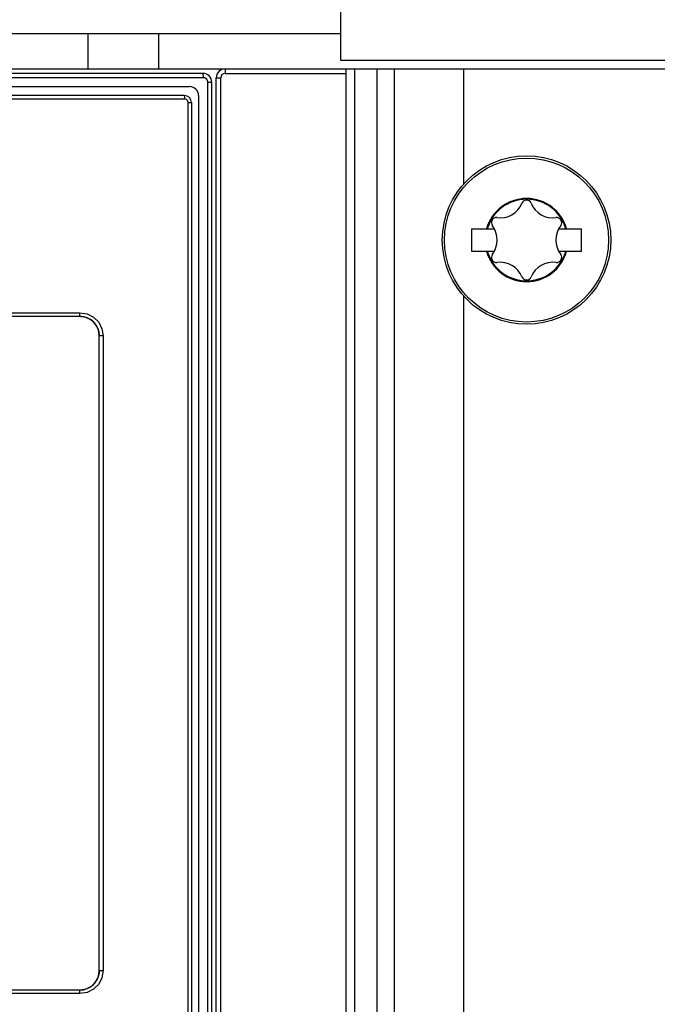
# Model space of a CAD drawing. Units: millimetres. Extents: x 0 to 594, y 0 to 420.
# Drawn here: x 73 to 80, y 273 to 284 of the extents above; entities that cross this region are included whole.
import ezdxf

# ---------------------------------------------------------------- set-up
doc = ezdxf.new("R2010")
doc.units = ezdxf.units.MM
doc.header["$LTSCALE"] = 32.67
doc.layers.get('0').update_dxf_attribs({"linetype": 'CONTINUOUS'})

msp = doc.modelspace()

# ---------------------------------------------------------------- linework, layer by layer
at = {"color": 7, "linetype": 'CONTINUOUS'}
for p, q in [((76.534, 284.837), (76.534, 283.952)), ((69.834, 284.252), (76.534, 284.252)), ((73.684, 284.252), (73.684, 283.852)), ((74.484, 284.252), (74.484, 283.852)), ((59.034, 283.852), (132.234, 283.852)), ((76.534, 283.952), (132.234, 283.952)), ((76.594, 283.852), (76.594, 166.042)), ((76.694, 283.852), (76.694, 166.042)), ((77.922, 283.852), (77.922, 282.551)), ((74.984, 283.802), (62.094, 283.802)), ((75.134, 165.632), (75.134, 283.752)), ((62.244, 283.652), (74.834, 283.652)), ((75.084, 257.802), (75.084, 283.702)), ((74.774, 283.552), (62.294, 283.552)), ((74.934, 283.552), (74.934, 257.952)), ((74.854, 283.472), (74.854, 258.012)), ((78.014, 282.047), (78.014, 281.797)), ((78.014, 282.047), (78.273, 282.047)), ((78.995, 282.047), (79.254, 282.047)), ((79.254, 281.797), (79.254, 282.047)), ((78.014, 281.797), (78.273, 281.797)), ((78.995, 281.797), (79.254, 281.797)), ((77.922, 281.293), (77.922, 168.991)), ((63.474, 281.062), (73.594, 281.062)), ((73.594, 281.062), (73.599, 281.062)), ((73.599, 281.062), (73.604, 281.062)), ((73.604, 281.062), (73.61, 281.061)), ((73.61, 281.061), (73.615, 281.061)), ((73.615, 281.061), (73.621, 281.06)), ((73.621, 281.06), (73.626, 281.059)), ((73.626, 281.059), (73.63, 281.059)), ((73.63, 281.059), (73.632, 281.059)), ((73.632, 281.059), (73.637, 281.058)), ((73.637, 281.058), (73.642, 281.056)), ((73.642, 281.056), (73.648, 281.055)), ((73.648, 281.055), (73.653, 281.054)), ((73.653, 281.054), (73.658, 281.052)), ((73.658, 281.052), (73.664, 281.05)), ((73.664, 281.05), (73.669, 281.049)), ((73.669, 281.049), (73.674, 281.047)), ((73.674, 281.047), (73.679, 281.045)), ((73.679, 281.045), (73.684, 281.042)), ((73.684, 281.042), (73.685, 281.042)), ((73.685, 281.042), (73.689, 281.04)), ((73.689, 281.04), (73.694, 281.038)), ((73.694, 281.038), (73.699, 281.035)), ((73.699, 281.035), (73.704, 281.032)), ((73.704, 281.032), (73.709, 281.03)), ((73.709, 281.03), (73.713, 281.027)), ((73.713, 281.027), (73.718, 281.024)), ((73.718, 281.024), (73.722, 281.02)), ((73.722, 281.02), (73.727, 281.017)), ((73.727, 281.017), (73.731, 281.014)), ((73.731, 281.014), (73.735, 281.01)), ((73.735, 281.01), (73.74, 281.007)), ((73.74, 281.007), (73.744, 281.003)), ((73.744, 281.003), (73.748, 280.999)), ((73.748, 280.999), (73.752, 280.995)), ((73.752, 280.995), (73.755, 280.991)), ((73.755, 280.991), (73.759, 280.987)), ((73.759, 280.987), (73.763, 280.983)), ((73.763, 280.983), (73.766, 280.979)), ((73.766, 280.979), (73.769, 280.974)), ((73.769, 280.974), (73.773, 280.97)), ((73.773, 280.97), (73.776, 280.965)), ((73.776, 280.965), (73.779, 280.961)), ((73.779, 280.961), (73.782, 280.956)), ((73.782, 280.956), (73.785, 280.951)), ((73.785, 280.951), (73.787, 280.947)), ((73.787, 280.947), (73.79, 280.942)), ((73.79, 280.942), (73.792, 280.937)), ((73.792, 280.937), (73.794, 280.932)), ((73.794, 280.932), (73.797, 280.927)), ((73.797, 280.927), (73.799, 280.922)), ((73.799, 280.922), (73.801, 280.917)), ((73.801, 280.917), (73.802, 280.911)), ((73.802, 280.911), (73.804, 280.906)), ((73.804, 280.906), (73.806, 280.901)), ((73.806, 280.901), (73.807, 280.896)), ((73.807, 280.896), (73.808, 280.89)), ((73.808, 280.89), (73.809, 280.885)), ((73.809, 280.885), (73.81, 280.881)), ((73.81, 280.881), (73.81, 280.88)), ((73.81, 280.88), (73.811, 280.874)), ((73.811, 280.874), (73.812, 280.869)), ((73.812, 280.869), (73.813, 280.863)), ((73.813, 280.863), (73.813, 280.858)), ((73.813, 280.858), (73.813, 280.852)), ((73.813, 280.852), (73.814, 280.847)), ((73.814, 280.847), (73.814, 280.842)), ((73.814, 273.682), (73.814, 280.842)), ((73.808, 273.634), (73.807, 273.628)), ((73.809, 273.639), (73.808, 273.634)), ((73.81, 273.644), (73.809, 273.639)), ((73.811, 273.647), (73.81, 273.644)), ((73.812, 273.655), (73.811, 273.65)), ((73.811, 273.65), (73.811, 273.647)), ((73.813, 273.66), (73.812, 273.655)), ((73.814, 273.677), (73.813, 273.671)), ((73.813, 273.671), (73.813, 273.666)), ((73.813, 273.666), (73.813, 273.66)), ((73.814, 273.682), (73.814, 273.677)), ((73.748, 273.525), (73.744, 273.521)), ((73.751, 273.529), (73.748, 273.525)), ((73.755, 273.533), (73.751, 273.529)), ((73.759, 273.537), (73.755, 273.533)), ((73.763, 273.541), (73.759, 273.537)), ((73.766, 273.545), (73.763, 273.541)), ((73.769, 273.549), (73.766, 273.545)), ((73.773, 273.554), (73.769, 273.549)), ((73.776, 273.558), (73.773, 273.554)), ((73.779, 273.563), (73.776, 273.558)), ((73.782, 273.568), (73.779, 273.563)), ((73.785, 273.572), (73.782, 273.568)), ((73.787, 273.577), (73.785, 273.572)), ((73.79, 273.582), (73.787, 273.577)), ((73.792, 273.587), (73.79, 273.582)), ((73.794, 273.592), (73.792, 273.587)), ((73.797, 273.597), (73.794, 273.592)), ((73.799, 273.602), (73.797, 273.597)), ((73.801, 273.607), (73.799, 273.602)), ((73.802, 273.612), (73.801, 273.607)), ((73.804, 273.618), (73.802, 273.612)), ((73.806, 273.623), (73.804, 273.618)), ((73.807, 273.628), (73.806, 273.623)), ((73.594, 273.462), (63.474, 273.462)), ((73.599, 273.462), (73.594, 273.462)), ((73.604, 273.462), (73.599, 273.462)), ((73.61, 273.462), (73.604, 273.462)), ((73.615, 273.463), (73.61, 273.462)), ((73.621, 273.464), (73.615, 273.463)), ((73.626, 273.464), (73.621, 273.464)), ((73.632, 273.465), (73.626, 273.464)), ((73.634, 273.466), (73.632, 273.465)), ((73.637, 273.466), (73.634, 273.466)), ((73.642, 273.467), (73.637, 273.466)), ((73.648, 273.469), (73.642, 273.467)), ((73.653, 273.47), (73.648, 273.469)), ((73.658, 273.472), (73.653, 273.47)), ((73.664, 273.473), (73.658, 273.472)), ((73.669, 273.475), (73.664, 273.473)), ((73.674, 273.477), (73.669, 273.475)), ((73.679, 273.479), (73.674, 273.477)), ((73.684, 273.481), (73.679, 273.479)), ((73.689, 273.483), (73.684, 273.481)), ((73.694, 273.486), (73.689, 273.484)), ((73.689, 273.484), (73.689, 273.483)), ((73.699, 273.489), (73.694, 273.486)), ((73.704, 273.491), (73.699, 273.489)), ((73.709, 273.494), (73.704, 273.491)), ((73.713, 273.497), (73.709, 273.494)), ((73.718, 273.5), (73.713, 273.497)), ((73.722, 273.503), (73.718, 273.5)), ((73.727, 273.507), (73.722, 273.503)), ((73.731, 273.51), (73.727, 273.507)), ((73.735, 273.514), (73.731, 273.51)), ((73.74, 273.517), (73.735, 273.514)), ((73.744, 273.521), (73.74, 273.517))]:
    msp.add_line(p, q, dxfattribs=at)
at = {"color": 9, "linetype": 'CONTINUOUS'}
for p, q in [((75.234, 283.852), (75.234, 283.802)), ((76.947, 283.852), (76.947, 166.042)), ((77.142, 283.852), (77.142, 166.042)), ((74.989, 283.752), (62.088, 283.752)), ((74.985, 283.801), (74.984, 283.802)), ((74.984, 283.802), (74.984, 283.802)), ((74.984, 283.802), (74.984, 283.802)), ((74.984, 283.802), (74.984, 283.802)), ((74.985, 283.8), (74.985, 283.801)), ((74.985, 283.801), (74.985, 283.801)), ((74.985, 283.801), (74.985, 283.801)), ((74.986, 283.799), (74.985, 283.8)), ((74.985, 283.8), (74.985, 283.8)), ((74.986, 283.799), (74.986, 283.799)), ((74.986, 283.798), (74.986, 283.799)), ((74.986, 283.797), (74.986, 283.798)), ((74.986, 283.796), (74.986, 283.797)), ((74.987, 283.795), (74.986, 283.796)), ((74.987, 283.794), (74.987, 283.795)), ((74.987, 283.795), (74.987, 283.795)), ((74.987, 283.793), (74.987, 283.794)), ((74.987, 283.791), (74.987, 283.793)), ((74.987, 283.79), (74.987, 283.791)), ((74.988, 283.789), (74.987, 283.79)), ((74.988, 283.788), (74.988, 283.789)), ((74.988, 283.787), (74.988, 283.788)), ((74.988, 283.785), (74.988, 283.787)), ((74.988, 283.784), (74.988, 283.785)), ((74.988, 283.782), (74.988, 283.784)), ((74.988, 283.781), (74.988, 283.782)), ((74.989, 283.779), (74.988, 283.781)), ((74.989, 283.778), (74.989, 283.779)), ((74.989, 283.776), (74.989, 283.778)), ((74.989, 283.775), (74.989, 283.776)), ((74.989, 283.773), (74.989, 283.775)), ((74.989, 283.771), (74.989, 283.773)), ((74.989, 283.77), (74.989, 283.771)), ((74.989, 283.768), (74.989, 283.77)), ((74.989, 283.766), (74.989, 283.768)), ((74.989, 283.765), (74.989, 283.766)), ((74.989, 283.763), (74.989, 283.765)), ((74.989, 283.759), (74.989, 283.763)), ((74.989, 283.756), (74.989, 283.759)), ((74.989, 283.752), (74.989, 283.756)), ((74.991, 283.752), (74.989, 283.752)), ((74.993, 283.752), (74.991, 283.752)), ((74.994, 283.752), (74.993, 283.752)), ((74.996, 283.752), (74.994, 283.752)), ((74.997, 283.751), (74.996, 283.752)), ((74.999, 283.751), (74.997, 283.751)), ((75, 283.751), (74.999, 283.751)), ((75.001, 283.75), (75, 283.751)), ((75.003, 283.75), (75.001, 283.75)), ((75.004, 283.75), (75.003, 283.75)), ((75.006, 283.749), (75.004, 283.75)), ((75.007, 283.749), (75.006, 283.749)), ((75.009, 283.748), (75.007, 283.749)), ((75.01, 283.747), (75.009, 283.748)), ((75.011, 283.747), (75.01, 283.747)), ((75.013, 283.746), (75.011, 283.747)), ((75.014, 283.745), (75.013, 283.746)), ((75.015, 283.745), (75.014, 283.745)), ((75.017, 283.744), (75.015, 283.745)), ((75.018, 283.743), (75.017, 283.744)), ((75.019, 283.742), (75.018, 283.743)), ((75.02, 283.741), (75.019, 283.742)), ((75.022, 283.74), (75.02, 283.741)), ((75.023, 283.739), (75.022, 283.74)), ((75.024, 283.738), (75.023, 283.739)), ((75.134, 283.752), (75.184, 283.752)), ((75.184, 166.632), (75.184, 283.752)), ((75.234, 283.802), (76.594, 283.802)), ((75.025, 283.737), (75.024, 283.738)), ((75.026, 283.736), (75.025, 283.737)), ((75.027, 283.735), (75.026, 283.736)), ((75.028, 283.734), (75.027, 283.735)), ((75.029, 283.733), (75.028, 283.734)), ((75.03, 283.732), (75.029, 283.733)), ((75.031, 283.73), (75.03, 283.732)), ((75.032, 283.729), (75.031, 283.73)), ((75.032, 283.728), (75.032, 283.729)), ((75.033, 283.726), (75.032, 283.728)), ((75.034, 283.725), (75.033, 283.726)), ((75.034, 283.724), (75.034, 283.725)), ((75.035, 283.722), (75.034, 283.724)), ((75.036, 283.721), (75.035, 283.722)), ((75.036, 283.72), (75.036, 283.721)), ((75.037, 283.718), (75.036, 283.72)), ((75.037, 283.717), (75.037, 283.718)), ((75.038, 283.715), (75.037, 283.717)), ((75.038, 283.714), (75.038, 283.715)), ((75.038, 283.712), (75.038, 283.714)), ((75.039, 283.711), (75.038, 283.712)), ((75.039, 283.709), (75.039, 283.711)), ((75.039, 283.708), (75.039, 283.709)), ((75.039, 283.706), (75.039, 283.708)), ((75.039, 283.705), (75.039, 283.706)), ((75.04, 283.703), (75.039, 283.705)), ((75.04, 283.702), (75.04, 283.703)), ((75.04, 257.802), (75.04, 283.702)), ((75.04, 283.702), (75.084, 283.702)), ((74.776, 283.547), (74.774, 283.552)), ((74.778, 283.532), (74.776, 283.547)), ((74.778, 283.512), (74.778, 283.532)), ((74.778, 283.512), (62.289, 283.512)), ((74.798, 283.506), (74.778, 283.512)), ((74.813, 283.492), (74.798, 283.506)), ((74.818, 283.472), (74.813, 283.492)), ((74.818, 258.012), (74.818, 283.472)), ((74.818, 283.472), (74.854, 283.472)), ((63.47, 281.102), (73.597, 281.102)), ((73.596, 281.067), (73.597, 281.082)), ((73.597, 281.082), (73.597, 281.102)), ((73.597, 281.102), (73.677, 281.089)), ((73.677, 281.089), (73.75, 281.052)), ((73.594, 281.062), (73.596, 281.067)), ((73.75, 281.052), (73.808, 280.994)), ((73.808, 280.994), (73.845, 280.921)), ((73.845, 280.921), (73.858, 280.842)), ((73.858, 280.842), (73.814, 280.842)), ((73.858, 280.842), (73.858, 273.682)), ((73.814, 273.682), (73.858, 273.682)), ((73.858, 273.682), (73.845, 273.602)), ((73.808, 273.529), (73.75, 273.471)), ((73.845, 273.602), (73.808, 273.529)), ((73.597, 273.422), (63.47, 273.422)), ((73.595, 273.457), (73.594, 273.462)), ((73.597, 273.442), (73.595, 273.457)), ((73.597, 273.422), (73.597, 273.442)), ((73.677, 273.434), (73.597, 273.422)), ((73.75, 273.471), (73.677, 273.434))]:
    msp.add_line(p, q, dxfattribs=at)
at = {"color": 7, "linetype": 'CONTINUOUS'}
msp.add_circle((78.634, 281.922), 0.95, dxfattribs=at)
at = {"color": 9, "linetype": 'CONTINUOUS'}
msp.add_circle((78.634, 281.922), 0.925, dxfattribs=at)
at = {"color": 7, "linetype": 'CONTINUOUS'}
for centre, radius, start, end in [((75.234, 283.752), 0.1, 90, 180), ((74.984, 283.702), 0.1, 360, 90), ((74.834, 283.552), 0.1, 0, 90), ((74.774, 283.472), 0.08, 0, 90), ((78.634, 281.922), 0.46, 15.7678, 164.2322), ((78.336, 282.438), 0.266, 262.322, 337.678), ((78.634, 282.316), 0.056, 22.322, 157.678), ((78.932, 282.438), 0.266, 202.322, 277.678), ((78.293, 282.119), 0.056, 82.322, 217.678), ((78.037, 281.922), 0.266, 322.322, 37.678), ((79.23, 281.922), 0.266, 142.322, 217.678), ((78.975, 282.119), 0.056, 322.322, 97.678), ((78.634, 281.922), 0.46, 195.7678, 344.2322), ((78.293, 281.725), 0.056, 142.322, 277.678), ((78.975, 281.725), 0.056, 262.322, 37.678), ((78.336, 281.405), 0.266, 22.322, 97.678), ((78.932, 281.405), 0.266, 82.322, 157.678), ((78.634, 281.528), 0.056, 202.322, 337.678), ((73.594, 280.842), 0.22, 0, 90), ((73.594, 273.682), 0.22, 270, 360)]:
    msp.add_arc(centre, radius, start, end, dxfattribs=at)
at = {"color": 9, "linetype": 'CONTINUOUS'}
for centre, radius, start, end in [((75.234, 283.752), 0.05, 90, 180), ((78.634, 281.922), 0.469, 15.4684, 164.5316), ((78.634, 281.922), 0.467, 15.5096, 164.4904), ((78.634, 281.922), 0.469, 195.4684, 344.5316), ((78.634, 281.922), 0.467, 195.5096, 344.4904)]:
    msp.add_arc(centre, radius, start, end, dxfattribs=at)

doc.saveas('drawing.dxf')
